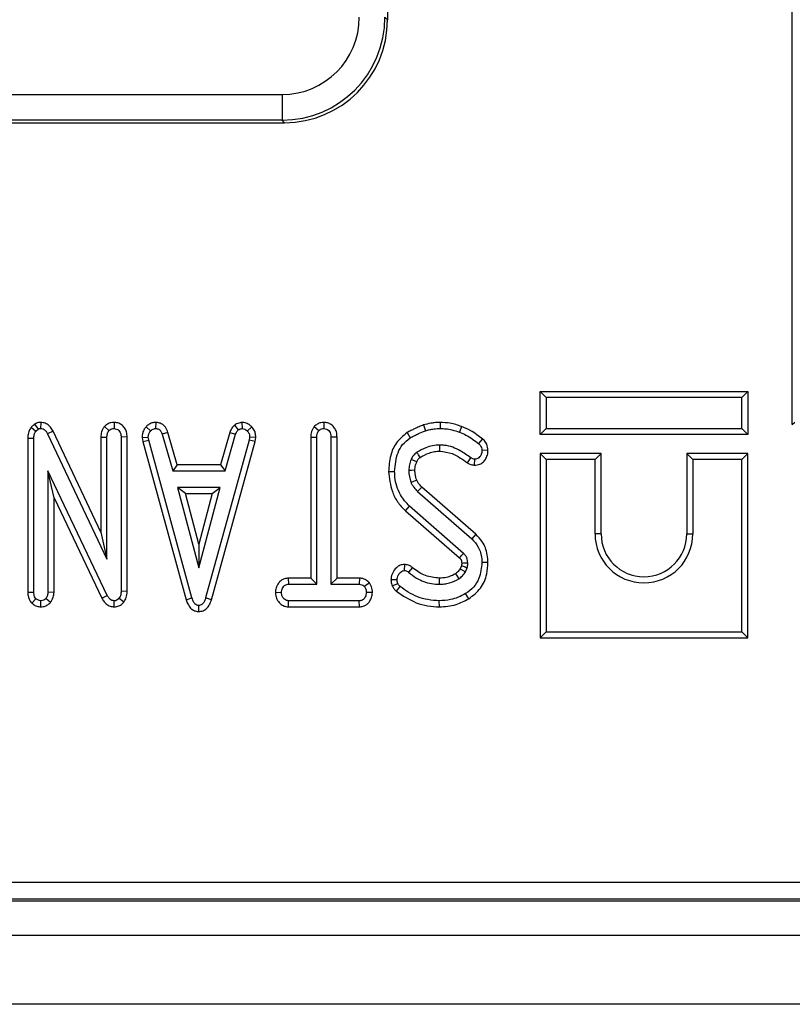
# Model space of a CAD drawing. Units: millimetres. Extents: x -6 to 592, y 1 to 415.
# Drawn here: x 125 to 134, y 115 to 127 of the extents above; entities that cross this region are included whole.
import ezdxf

# ---------------------------------------------------------------- set-up
doc = ezdxf.new("R2010")
doc.units = ezdxf.units.MM

msp = doc.modelspace()

# ---------------------------------------------------------------- linework, layer by layer
at = {"color": 7, "linetype": 'Continuous', "lineweight": 25}
for p, q in [((129.203993, 128.126797), (129.203993, 126.575488)), ((133.907317, 121.875488), (133.907317, 128.126797)), ((129.175459, 126.604022), (129.203993, 126.575488)), ((118.464618, 125.707447), (127.980025, 125.707447)), ((127.980025, 125.707447), (127.980025, 125.408589)), ((127.980025, 125.408589), (118.464618, 125.408589)), ((128.008559, 125.380055), (127.980025, 125.408589)), ((118.436084, 125.380055), (128.008559, 125.380055)), ((130.977032, 122.260238), (131.047563, 122.189707)), ((130.977032, 122.260238), (133.390093, 122.260238)), ((130.977032, 121.759177), (130.977032, 122.260238)), ((133.390093, 122.260238), (133.319563, 122.189707)), ((133.390093, 122.260238), (133.390093, 121.759177)), ((133.319563, 122.189707), (131.047563, 122.189707)), ((131.047563, 122.189707), (131.047563, 121.829707)), ((133.319563, 121.829707), (133.319563, 122.189707)), ((125.104104, 121.879324), (125.064849, 121.844648)), ((125.104104, 121.879324), (125.144779, 121.821146)), ((125.175635, 121.90043), (125.174745, 121.829707)), ((125.915034, 121.851355), (125.968837, 121.805307)), ((126.02737, 121.900399), (126.027485, 121.829707)), ((126.39964, 121.849207), (126.452142, 121.801882)), ((126.512622, 121.900479), (126.510789, 121.829707)), ((127.427037, 121.868717), (127.471406, 121.813012)), ((127.512191, 121.900577), (127.516783, 121.829707)), ((128.353782, 121.851737), (128.407194, 121.805307)), ((128.465726, 121.900399), (128.465841, 121.829707)), ((129.622433, 121.871076), (129.644779, 121.804023)), ((129.815006, 121.900261), (129.815156, 121.829707)), ((130.065865, 121.852388), (130.040755, 121.786471)), ((133.907317, 121.875488), (133.935851, 121.904022)), ((125.064849, 121.844648), (125.119094, 121.798457)), ((125.119094, 121.798457), (125.144779, 121.821146)), ((125.319185, 121.800081), (125.256509, 121.767636)), ((125.256509, 121.767636), (125.945293, 120.3113)), ((125.874762, 120.625392), (125.319185, 121.800081)), ((126.654338, 121.784579), (126.587416, 121.76207)), ((126.587416, 121.76207), (126.708992, 121.336557)), ((126.762193, 121.407088), (126.654338, 121.784579)), ((127.37298, 121.783689), (127.265379, 121.407088)), ((127.318581, 121.336557), (127.440156, 121.76207)), ((127.37298, 121.783689), (127.440156, 121.76207)), ((127.62751, 121.848162), (127.57543, 121.800598)), ((129.431851, 121.781597), (129.468837, 121.721403)), ((130.977032, 121.759177), (131.047563, 121.829707)), ((133.390093, 121.759177), (130.977032, 121.759177)), ((131.047563, 121.829707), (133.319563, 121.829707)), ((133.390093, 121.759177), (133.319563, 121.829707)), ((125.025447, 121.719334), (125.025447, 119.927802)), ((125.025447, 121.719334), (125.095978, 121.718406)), ((125.095978, 119.929451), (125.095978, 121.718406)), ((125.874762, 121.729261), (125.874762, 120.625392)), ((125.874762, 121.729261), (125.945293, 121.72868)), ((125.945293, 120.3113), (125.945293, 121.72868)), ((126.180207, 121.731143), (126.109676, 121.729536)), ((126.109676, 121.729536), (126.109676, 119.939725)), ((126.180207, 119.938058), (126.180207, 121.731143)), ((126.353507, 121.726744), (126.424317, 121.73082)), ((126.353507, 121.726744), (126.361317, 121.679325)), ((126.361317, 121.679325), (126.43031, 121.694433)), ((126.361317, 121.679325), (126.865796, 119.841735)), ((126.43031, 121.694433), (126.424317, 121.73082)), ((126.933307, 119.862242), (126.43031, 121.694433)), ((127.597262, 121.694433), (127.091697, 119.862242)), ((127.159193, 119.841691), (127.666247, 121.679279)), ((127.603255, 121.73082), (127.597262, 121.694433)), ((127.666247, 121.679279), (127.597262, 121.694433)), ((127.674057, 121.726698), (127.603255, 121.73082)), ((127.666247, 121.679279), (127.674057, 121.726698)), ((128.313118, 121.729681), (128.313118, 120.092019)), ((128.313118, 121.729681), (128.383649, 121.729108)), ((128.383649, 120.021488), (128.383649, 121.729108)), ((128.618563, 121.73078), (128.548033, 121.729108)), ((128.548033, 121.729108), (128.548033, 120.021488)), ((128.618563, 120.092019), (128.618563, 121.73078)), ((130.30699, 121.709325), (130.26293, 121.654194)), ((130.372035, 121.576481), (130.301457, 121.574999)), ((130.977032, 121.540238), (130.977032, 119.399177)), ((130.977032, 121.540238), (131.047563, 121.469707)), ((131.686093, 121.540238), (130.977032, 121.540238)), ((131.686093, 121.540238), (131.615563, 121.469707)), ((131.686093, 120.605707), (131.686093, 121.540238)), ((132.681032, 121.540238), (132.681032, 120.605707)), ((132.681032, 121.540238), (132.751563, 121.469707)), ((133.390093, 121.540238), (132.681032, 121.540238)), ((133.390093, 121.540238), (133.319563, 121.469707)), ((133.390093, 119.399177), (133.390093, 121.540238)), ((126.762193, 121.407088), (126.708992, 121.336557)), ((127.265379, 121.407088), (126.762193, 121.407088)), ((127.265379, 121.407088), (127.318581, 121.336557)), ((129.543713, 121.441735), (129.478683, 121.469262)), ((130.132248, 121.432464), (130.172176, 121.490666)), ((130.216776, 121.4028), (130.219266, 121.473543)), ((131.047563, 121.469707), (131.047563, 119.469707)), ((131.615563, 121.469707), (131.047563, 121.469707)), ((131.615563, 120.605707), (131.615563, 121.469707)), ((132.751563, 121.469707), (132.751563, 120.605707)), ((133.319563, 121.469707), (132.751563, 121.469707)), ((133.319563, 119.469707), (133.319563, 121.469707)), ((125.260361, 121.336557), (125.260361, 119.929879)), ((125.330892, 121.024884), (125.260361, 121.336557)), ((125.949146, 119.892636), (125.260361, 121.336557)), ((126.708992, 121.336557), (127.318581, 121.336557)), ((129.217208, 121.331009), (129.287759, 121.33142)), ((126.76507, 121.144776), (127.012502, 120.213269)), ((127.261218, 121.144776), (126.76507, 121.144776)), ((126.856782, 121.074245), (126.76507, 121.144776)), ((126.856782, 121.074245), (127.169384, 121.074245)), ((127.012678, 120.48734), (126.856782, 121.074245)), ((127.012502, 120.213269), (127.261218, 121.144776)), ((127.169384, 121.074245), (127.012678, 120.48734)), ((127.169384, 121.074245), (127.261218, 121.144776)), ((129.554026, 121.098115), (130.185019, 120.549742)), ((130.231647, 120.602663), (129.602655, 121.149297)), ((125.330892, 119.926645), (125.330892, 121.024884)), ((125.330892, 121.024884), (125.886291, 119.860582)), ((129.412846, 120.873914), (129.45942, 120.926882)), ((129.412846, 120.873914), (130.040399, 120.327639)), ((130.087416, 120.380221), (129.45942, 120.926882)), ((125.874762, 120.625392), (125.945293, 120.3113)), ((130.231647, 120.602663), (130.185019, 120.549742)), ((131.686093, 120.605707), (131.615563, 120.605707)), ((132.681032, 120.605707), (132.751563, 120.605707)), ((127.012678, 120.48734), (127.012502, 120.213269)), ((129.401517, 120.251556), (129.399916, 120.180735)), ((130.372018, 120.27256), (130.301457, 120.272344)), ((129.493984, 120.21568), (129.45043, 120.160187)), ((130.062917, 120.236651), (130.046858, 120.198846)), ((130.109248, 120.165324), (130.129796, 120.213697)), ((128.052459, 120.092019), (128.054882, 120.021488)), ((128.313118, 120.092019), (128.052459, 120.092019)), ((128.054882, 120.021488), (128.383649, 120.021488)), ((128.313118, 120.092019), (128.383649, 120.021488)), ((128.618563, 120.092019), (128.548033, 120.021488)), ((128.548033, 120.021488), (128.8768, 120.021488)), ((128.87883, 120.092019), (128.618563, 120.092019)), ((128.87883, 120.092019), (128.8768, 120.021488)), ((128.994326, 120.038927), (128.938016, 119.995375)), ((129.244847, 120.077327), (129.315584, 120.074999)), ((129.260543, 120.004118), (129.32543, 120.031762)), ((125.025447, 119.927802), (125.095978, 119.929451)), ((125.330892, 119.926645), (125.260361, 119.929879)), ((126.180207, 119.938058), (126.109676, 119.939725)), ((127.902064, 119.9281), (127.97269, 119.925598)), ((129.029738, 119.924406), (128.958992, 119.925598)), ((129.307336, 119.940296), (129.351971, 119.994947)), ((130.148574, 119.852485), (130.111817, 119.912755)), ((125.070931, 119.803741), (125.120807, 119.854108)), ((125.17658, 119.758905), (125.17817, 119.829707)), ((125.290658, 119.81035), (125.235533, 119.855392)), ((125.886291, 119.860582), (125.949146, 119.892636)), ((126.028313, 119.759037), (126.029625, 119.829707)), ((126.140703, 119.81471), (126.085276, 119.858389)), ((126.865796, 119.841735), (126.933307, 119.862242)), ((127.159193, 119.841691), (127.091697, 119.862242)), ((128.053243, 119.759177), (128.054882, 119.829707)), ((128.8768, 119.829707), (128.054882, 119.829707)), ((128.879276, 119.759177), (128.8768, 119.829707)), ((129.806892, 119.759146), (129.806594, 119.829707)), ((127.012502, 119.703832), (127.012502, 119.774913)), ((128.053243, 119.759177), (128.879276, 119.759177)), ((130.977032, 119.399177), (131.047563, 119.469707)), ((131.047563, 119.469707), (133.319563, 119.469707)), ((133.390093, 119.399177), (133.319563, 119.469707)), ((130.977032, 119.399177), (133.390093, 119.399177)), ((85.345128, 116.563321), (144.432848, 116.563321)), ((144.432848, 116.364082), (85.345128, 116.364082)), ((85.335926, 116.345059), (144.44205, 116.345059)), ((264.788988, 115.945059), (64.988988, 115.945059)), ((264.788988, 115.145059), (64.988988, 115.145059))]:
    msp.add_line(p, q, dxfattribs=at)
at = {"color": 7, "linetype": 'Continuous', "lineweight": 25, "flags": 128}
for points in [[(129.812114, 121.567339), (129.811943, 121.599104), (129.811731, 121.637927)], [(129.522706, 121.344022), (129.484806, 121.343925), (129.452142, 121.343834)], [(129.543499, 121.229962), (129.507188, 121.215521), (129.477827, 121.203851)], [(129.602655, 121.149297), (129.575761, 121.121), (129.554026, 121.098115)], [(130.066529, 120.268111), (130.071887, 120.268205), (130.088438, 120.268495), (130.112756, 120.268922), (130.137074, 120.269348)], [(129.995089, 120.143849), (130.012151, 120.116655), (130.032622, 120.083988)], [(130.046858, 120.198846), (130.075197, 120.183602), (130.109248, 120.165324)], [(129.805815, 120.092052), (129.805974, 120.060298), (129.806166, 120.021488)]]:
    msp.add_lwpolyline(points, dxfattribs=at)
at = {"color": 7, "linetype": 'Continuous', "lineweight": 25}
for centre, radius, start, end in [((132.183563, 120.605707), 0.568, 180, 0), ((132.183563, 120.605707), 0.497469, 180, 0), ((85.336138, 160.3481), 60.000902, 318.16423686, 318.23159377)]:
    msp.add_arc(centre, radius, start, end, dxfattribs=at)
for centre, major_axis, ratio in [((127.973162, 126.610885), (0.641249, -0.641249), 0.992432509), ((127.973162, 126.610885), (0.851775, -0.851775), 0.996187567), ((127.999409, 126.584638), (0.854998, -0.854998), 0.992432509)]:
    msp.add_ellipse(centre, major_axis=major_axis, ratio=ratio, start_param=5.501585242, end_param=7.064785372, dxfattribs=at)
for points, knots in [([(125.175635, 121.90043), (125.166651, 121.899943), (125.141387, 121.898572), (125.118714, 121.886867), (125.104104, 121.879324)], [0, 0, 0, 0, 0.355602768, 1, 1, 1, 1]), ([(125.319185, 121.800081), (125.310619, 121.814955), (125.293317, 121.844997), (125.25421, 121.881119), (125.211724, 121.897489), (125.184922, 121.899673), (125.175635, 121.90043)], [0, 0, 0, 0, 0.278570687, 0.562643456, 0.848447248, 1, 1, 1, 1]), ([(125.915034, 121.851355), (125.908858, 121.842658), (125.889197, 121.814968), (125.875929, 121.771778), (125.875026, 121.738895), (125.874762, 121.729261)], [0, 0, 0, 0, 0.24460434, 0.778685605, 1, 1, 1, 1]), ([(126.02737, 121.900399), (126.01566, 121.899545), (125.988796, 121.897584), (125.948231, 121.882665), (125.926067, 121.861761), (125.915034, 121.851355)], [0, 0, 0, 0, 0.279592801, 0.641410127, 1, 1, 1, 1]), ([(126.180207, 121.731143), (126.178895, 121.750716), (126.176435, 121.787392), (126.153519, 121.837354), (126.117134, 121.873598), (126.073206, 121.89616), (126.042042, 121.899042), (126.02737, 121.900399)], [0, 0, 0, 0, 0.230170966, 0.431304686, 0.632968073, 0.827194715, 1, 1, 1, 1]), ([(126.39964, 121.849207), (126.392678, 121.840318), (126.375985, 121.819005), (126.356912, 121.777676), (126.354679, 121.744282), (126.353507, 121.726744)], [0, 0, 0, 0, 0.253554281, 0.607968189, 1, 1, 1, 1]), ([(126.512622, 121.900479), (126.504344, 121.900029), (126.482026, 121.898815), (126.445621, 121.887165), (126.417506, 121.866861), (126.403177, 121.852703), (126.39964, 121.849207)], [0, 0, 0, 0, 0.194960725, 0.525564741, 0.882851887, 1, 1, 1, 1]), ([(126.654338, 121.784579), (126.645882, 121.805091), (126.631858, 121.839109), (126.595706, 121.876626), (126.555566, 121.895285), (126.526878, 121.898755), (126.512622, 121.900479)], [0, 0, 0, 0, 0.337015251, 0.558887423, 0.780808073, 1, 1, 1, 1]), ([(127.427037, 121.868717), (127.422841, 121.864392), (127.40484, 121.845837), (127.384896, 121.81751), (127.375636, 121.79123), (127.37298, 121.783689)], [0, 0, 0, 0, 0.178140653, 0.764185214, 1, 1, 1, 1]), ([(127.512191, 121.900577), (127.505135, 121.899379), (127.479925, 121.895099), (127.451198, 121.88335), (127.43125, 121.871269), (127.427037, 121.868717)], [0, 0, 0, 0, 0.234646623, 0.838367094, 1, 1, 1, 1]), ([(127.62751, 121.848162), (127.614794, 121.860479), (127.589213, 121.885258), (127.546226, 121.899159), (127.520353, 121.900237), (127.512191, 121.900577)], [0, 0, 0, 0, 0.403524409, 0.811827977, 1, 1, 1, 1]), ([(128.353782, 121.851737), (128.347301, 121.842829), (128.32757, 121.815708), (128.314393, 121.772434), (128.313421, 121.739827), (128.313118, 121.729681)], [0, 0, 0, 0, 0.2520372379, 0.7672758833, 1, 1, 1, 1]), ([(128.465726, 121.900399), (128.454033, 121.899546), (128.427189, 121.897587), (128.386789, 121.882758), (128.364712, 121.86201), (128.353782, 121.851737)], [0, 0, 0, 0, 0.280418173, 0.643752498, 1, 1, 1, 1]), ([(128.618563, 121.73078), (128.617258, 121.75052), (128.614825, 121.787299), (128.591901, 121.837271), (128.555675, 121.87345), (128.511768, 121.896115), (128.480503, 121.899024), (128.465726, 121.900399)], [0, 0, 0, 0, 0.231775219, 0.431810459, 0.632318086, 0.826216048, 1, 1, 1, 1]), ([(129.622433, 121.871076), (129.605452, 121.864182), (129.570969, 121.850182), (129.521536, 121.828417), (129.47523, 121.804931), (129.446155, 121.789291), (129.431851, 121.781597)], [0, 0, 0, 0, 0.260942953, 0.529923066, 0.768734687, 1, 1, 1, 1]), ([(129.815006, 121.900261), (129.797331, 121.899722), (129.761548, 121.89863), (129.69685, 121.890139), (129.650862, 121.878358), (129.622433, 121.871076)], [0, 0, 0, 0, 0.271498151, 0.549651096, 1, 1, 1, 1]), ([(130.065865, 121.852388), (130.044031, 121.860259), (129.999862, 121.876183), (129.916158, 121.895629), (129.8537, 121.898489), (129.815006, 121.900261)], [0, 0, 0, 0, 0.271124028, 0.548453843, 1, 1, 1, 1]), ([(130.30699, 121.709325), (130.285208, 121.725588), (130.24114, 121.758489), (130.163896, 121.812445), (130.101944, 121.837688), (130.065865, 121.852388)], [0, 0, 0, 0, 0.289870981, 0.586450504, 1, 1, 1, 1]), ([(125.064849, 121.844648), (125.061751, 121.839854), (125.044938, 121.813834), (125.027464, 121.771431), (125.025965, 121.732705), (125.025447, 121.719334)], [0, 0, 0, 0, 0.1288310405, 0.6991975193, 1, 1, 1, 1]), ([(125.095978, 121.718406), (125.096668, 121.731965), (125.097728, 121.752794), (125.107315, 121.779629), (125.115126, 121.792115), (125.119094, 121.798457)], [0, 0, 0, 0, 0.4785133469, 0.7351050092, 1, 1, 1, 1]), ([(125.144779, 121.821146), (125.14761, 121.822713), (125.154607, 121.826587), (125.164975, 121.829161), (125.172232, 121.829567), (125.174745, 121.829707)], [0, 0, 0, 0, 0.307608275, 0.760211931, 1, 1, 1, 1]), ([(125.174745, 121.829707), (125.184733, 121.828697), (125.203288, 121.82682), (125.229435, 121.809401), (125.245064, 121.787976), (125.253744, 121.772548), (125.256509, 121.767636)], [0, 0, 0, 0, 0.27410004, 0.50921812, 0.843711682, 1, 1, 1, 1]), ([(125.945293, 121.72868), (125.946074, 121.741628), (125.947279, 121.761602), (125.956518, 121.787533), (125.964679, 121.799307), (125.968837, 121.805307)], [0, 0, 0, 0, 0.474736497, 0.73236117, 1, 1, 1, 1]), ([(125.968837, 121.805307), (125.975366, 121.811358), (125.988512, 121.823543), (126.010498, 121.828556), (126.023409, 121.829431), (126.027485, 121.829707)], [0, 0, 0, 0, 0.403008303, 0.811578133, 1, 1, 1, 1]), ([(126.027485, 121.829707), (126.037674, 121.828465), (126.05813, 121.82597), (126.083856, 121.808858), (126.102021, 121.783396), (126.108502, 121.75557), (126.109337, 121.737052), (126.109676, 121.729536)], [0, 0, 0, 0, 0.209951513, 0.421489405, 0.616275814, 0.844252019, 1, 1, 1, 1]), ([(126.424317, 121.73082), (126.425447, 121.743096), (126.427715, 121.76773), (126.442683, 121.789918), (126.451201, 121.800692), (126.452142, 121.801882)], [0, 0, 0, 0, 0.469105802, 0.941348094, 1, 1, 1, 1]), ([(126.452142, 121.801882), (126.458051, 121.807487), (126.469934, 121.818759), (126.490759, 121.828356), (126.504889, 121.829309), (126.510789, 121.829707)], [0, 0, 0, 0, 0.365467287, 0.73500643, 1, 1, 1, 1]), ([(126.510789, 121.829707), (126.523649, 121.827995), (126.542623, 121.825468), (126.566391, 121.806975), (126.578127, 121.785481), (126.584735, 121.768828), (126.587416, 121.76207)], [0, 0, 0, 0, 0.3455841524, 0.5099131819, 0.80113701, 1, 1, 1, 1]), ([(127.440156, 121.76207), (127.443451, 121.77135), (127.44848, 121.785509), (127.460663, 121.801726), (127.467805, 121.809229), (127.471406, 121.813012)], [0, 0, 0, 0, 0.485268652, 0.740453344, 1, 1, 1, 1]), ([(127.471406, 121.813012), (127.478296, 121.817063), (127.488767, 121.82322), (127.504533, 121.827449), (127.512687, 121.828952), (127.516783, 121.829707)], [0, 0, 0, 0, 0.489099212, 0.743339144, 1, 1, 1, 1]), ([(127.516783, 121.829707), (127.527037, 121.828504), (127.547623, 121.826087), (127.565833, 121.811243), (127.574046, 121.802133), (127.57543, 121.800598)], [0, 0, 0, 0, 0.452098524, 0.907650008, 1, 1, 1, 1]), ([(127.57543, 121.800598), (127.583243, 121.791453), (127.598967, 121.77305), (127.60254, 121.746531), (127.603169, 121.732719), (127.603255, 121.73082)], [0, 0, 0, 0, 0.460001727, 0.9257843609, 1, 1, 1, 1]), ([(127.674057, 121.726698), (127.673733, 121.735157), (127.672819, 121.759002), (127.663509, 121.800718), (127.643019, 121.831329), (127.629103, 121.846432), (127.62751, 121.848162)], [0, 0, 0, 0, 0.190639011, 0.537368902, 0.947013117, 1, 1, 1, 1]), ([(128.383649, 121.729108), (128.384439, 121.741972), (128.385657, 121.761822), (128.394666, 121.787727), (128.40296, 121.799366), (128.407194, 121.805307)], [0, 0, 0, 0, 0.474119372, 0.731579963, 1, 1, 1, 1]), ([(128.407194, 121.805307), (128.413757, 121.811385), (128.426974, 121.823624), (128.448981, 121.828565), (128.46185, 121.829437), (128.465841, 121.829707)], [0, 0, 0, 0, 0.40494302, 0.815462464, 1, 1, 1, 1]), ([(128.465841, 121.829707), (128.476031, 121.828465), (128.49649, 121.82597), (128.522206, 121.808854), (128.540322, 121.783517), (128.546798, 121.755557), (128.547669, 121.736901), (128.548033, 121.729108)], [0, 0, 0, 0, 0.2093574774, 0.4202969167, 0.6144846976, 0.838973088, 1, 1, 1, 1]), ([(129.431851, 121.781597), (129.386577, 121.744918), (129.299072, 121.674026), (129.230586, 121.508374), (129.221879, 121.392939), (129.217208, 121.331009)], [0, 0, 0, 0, 0.331958425, 0.6415980003, 1, 1, 1, 1]), ([(129.468837, 121.721403), (129.484506, 121.729829), (129.515845, 121.746683), (129.574052, 121.775323), (129.617663, 121.793019), (129.644779, 121.804023)], [0, 0, 0, 0, 0.274385221, 0.548832857, 1, 1, 1, 1]), ([(129.644779, 121.804023), (129.661403, 121.808354), (129.694664, 121.81702), (129.751492, 121.827179), (129.791924, 121.828785), (129.815156, 121.829707)], [0, 0, 0, 0, 0.2982812852, 0.5967884944, 1, 1, 1, 1]), ([(129.815156, 121.829707), (129.838284, 121.829025), (129.884574, 121.82766), (129.960779, 121.814372), (130.011714, 121.796603), (130.040755, 121.786471)], [0, 0, 0, 0, 0.300306773, 0.601056316, 1, 1, 1, 1]), ([(130.040755, 121.786471), (130.066038, 121.776503), (130.11891, 121.755659), (130.191496, 121.707693), (130.239043, 121.672084), (130.26293, 121.654194)], [0, 0, 0, 0, 0.313195116, 0.654958708, 1, 1, 1, 1]), ([(129.287759, 121.33142), (129.294473, 121.405286), (129.304472, 121.515284), (129.376537, 121.650329), (129.437059, 121.696933), (129.468837, 121.721403)], [0, 0, 0, 0, 0.492621557, 0.733589687, 1, 1, 1, 1]), ([(129.811731, 121.637927), (129.783995, 121.636281), (129.728833, 121.633007), (129.63794, 121.604596), (129.579464, 121.572495), (129.545036, 121.553594)], [0, 0, 0, 0, 0.2937345379, 0.5841725092, 1, 1, 1, 1]), ([(130.172176, 121.490666), (130.132469, 121.518572), (130.040243, 121.583387), (129.913708, 121.633771), (129.830544, 121.63716), (129.811731, 121.637927)], [0, 0, 0, 0, 0.369100059, 0.857281053, 1, 1, 1, 1]), ([(130.26293, 121.654194), (130.270034, 121.647939), (130.28432, 121.635362), (130.298697, 121.607539), (130.300482, 121.586493), (130.301457, 121.574999)], [0, 0, 0, 0, 0.309847256, 0.623053601, 1, 1, 1, 1]), ([(130.372035, 121.576481), (130.369132, 121.600728), (130.364014, 121.643482), (130.33364, 121.686455), (130.313356, 121.703862), (130.30699, 121.709325)], [0, 0, 0, 0, 0.4733885342, 0.8347148455, 1, 1, 1, 1]), ([(129.545036, 121.553594), (129.537242, 121.547862), (129.521631, 121.536379), (129.49851, 121.508044), (129.486391, 121.484338), (129.478683, 121.469262)], [0, 0, 0, 0, 0.266303256, 0.533393152, 1, 1, 1, 1]), ([(129.583247, 121.494192), (129.581995, 121.496135), (129.575687, 121.505919), (129.562945, 121.525717), (129.551469, 121.543581), (129.545036, 121.553594)], [0, 0, 0, 0, 0.098146778, 0.49444086, 1, 1, 1, 1]), ([(129.583247, 121.494192), (129.617682, 121.512864), (129.670741, 121.541635), (129.749296, 121.564126), (129.791283, 121.566273), (129.812114, 121.567339)], [0, 0, 0, 0, 0.482285457, 0.743139197, 1, 1, 1, 1]), ([(129.812114, 121.567339), (129.86046, 121.561042), (129.943612, 121.550211), (130.047832, 121.492623), (130.104161, 121.45248), (130.132248, 121.432464)], [0, 0, 0, 0, 0.410519157, 0.706074888, 1, 1, 1, 1]), ([(130.216776, 121.4028), (130.237836, 121.405047), (130.275258, 121.409041), (130.319813, 121.44104), (130.351148, 121.482426), (130.369928, 121.529319), (130.371415, 121.562609), (130.372035, 121.576481)], [0, 0, 0, 0, 0.241240918, 0.42865881, 0.615243713, 0.839672926, 1, 1, 1, 1]), ([(130.301457, 121.574999), (130.299861, 121.559357), (130.297064, 121.531945), (130.277763, 121.500891), (130.256256, 121.481631), (130.235909, 121.474281), (130.223364, 121.473725), (130.219266, 121.473543)], [0, 0, 0, 0, 0.322330368, 0.564914428, 0.73936928, 0.914844138, 1, 1, 1, 1]), ([(129.478683, 121.469262), (129.474993, 121.459134), (129.467609, 121.43887), (129.455545, 121.397495), (129.453501, 121.365256), (129.452142, 121.343834)], [0, 0, 0, 0, 0.251087788, 0.502372198, 1, 1, 1, 1]), ([(129.522706, 121.344022), (129.523047, 121.354113), (129.523755, 121.375033), (129.531571, 121.407809), (129.539463, 121.429861), (129.543713, 121.441735)], [0, 0, 0, 0, 0.300747669, 0.623475859, 1, 1, 1, 1]), ([(129.543713, 121.441735), (129.5462, 121.446896), (129.551676, 121.458256), (129.563284, 121.476527), (129.575076, 121.488296), (129.582796, 121.493867), (129.583247, 121.494192)], [0, 0, 0, 0, 0.258813936, 0.56970212, 0.974859937, 1, 1, 1, 1]), ([(130.132248, 121.432464), (130.141595, 121.426571), (130.164163, 121.412344), (130.194179, 121.405374), (130.2132, 121.403207), (130.216776, 121.4028)], [0, 0, 0, 0, 0.364715588, 0.8805587761, 1, 1, 1, 1]), ([(130.219266, 121.473543), (130.211088, 121.474547), (130.198562, 121.476084), (130.183286, 121.483651), (130.175899, 121.488315), (130.172176, 121.490666)], [0, 0, 0, 0, 0.48262045, 0.739261349, 1, 1, 1, 1]), ([(129.217208, 121.331009), (129.226453, 121.252442), (129.240958, 121.129179), (129.315709, 120.972975), (129.380015, 120.907395), (129.412846, 120.873914)], [0, 0, 0, 0, 0.462473565, 0.725568195, 1, 1, 1, 1]), ([(129.45942, 120.926882), (129.421644, 120.969141), (129.335589, 121.065408), (129.292077, 121.216), (129.288575, 121.309588), (129.287759, 121.33142)], [0, 0, 0, 0, 0.37497199, 0.854197896, 1, 1, 1, 1]), ([(129.452142, 121.343834), (129.452566, 121.331762), (129.453414, 121.307603), (129.460223, 121.260316), (129.470828, 121.226302), (129.477827, 121.203851)], [0, 0, 0, 0, 0.253502694, 0.50728101, 1, 1, 1, 1]), ([(129.543499, 121.229962), (129.540253, 121.240046), (129.533301, 121.261639), (129.524863, 121.299662), (129.52349, 121.327891), (129.522706, 121.344022)], [0, 0, 0, 0, 0.273022984, 0.58459953, 1, 1, 1, 1]), ([(129.477827, 121.203851), (129.482581, 121.193857), (129.492096, 121.173853), (129.516707, 121.137537), (129.539179, 121.113798), (129.554026, 121.098115)], [0, 0, 0, 0, 0.253049904, 0.506519616, 1, 1, 1, 1]), ([(129.602655, 121.149297), (129.595749, 121.156553), (129.581216, 121.171821), (129.559788, 121.197828), (129.549134, 121.218846), (129.543499, 121.229962)], [0, 0, 0, 0, 0.29909328, 0.629318428, 1, 1, 1, 1]), ([(130.372018, 120.27256), (130.370032, 120.30318), (130.364582, 120.387187), (130.321825, 120.507345), (130.258231, 120.574564), (130.231647, 120.602663)], [0, 0, 0, 0, 0.250259006, 0.686592357, 1, 1, 1, 1]), ([(130.185019, 120.549742), (130.212289, 120.519017), (130.270533, 120.453394), (130.298199, 120.350108), (130.300794, 120.288178), (130.301457, 120.272344)], [0, 0, 0, 0, 0.39587579, 0.845544268, 1, 1, 1, 1]), ([(130.137074, 120.269348), (130.135525, 120.288694), (130.133677, 120.311776), (130.121631, 120.338772), (130.110524, 120.358736), (130.0965, 120.371776), (130.087416, 120.380221)], [0, 0, 0, 0, 0.457398869, 0.5457149982, 0.7057630581, 1, 1, 1, 1]), ([(129.401517, 120.251556), (129.384472, 120.249724), (129.349629, 120.245979), (129.300659, 120.210656), (129.260622, 120.157769), (129.248171, 120.107297), (129.245216, 120.080648), (129.244847, 120.077327)], [0, 0, 0, 0, 0.197873454, 0.404483077, 0.685428993, 0.960795697, 1, 1, 1, 1]), ([(129.493984, 120.21568), (129.485208, 120.222214), (129.464765, 120.237435), (129.432171, 120.248266), (129.409641, 120.250684), (129.401517, 120.251556)], [0, 0, 0, 0, 0.324771501, 0.756524272, 1, 1, 1, 1]), ([(130.040399, 120.327639), (130.043212, 120.325003), (130.047539, 120.320949), (130.053104, 120.315461), (130.056479, 120.310707), (130.059949, 120.304109), (130.062791, 120.297202), (130.065278, 120.28798), (130.06598, 120.278782), (130.066356, 120.271477), (130.066529, 120.268111)], [0, 0, 0, 0, 0.17094943, 0.262984207, 0.345674143, 0.428087198, 0.593107719, 0.675511325, 0.850475716, 1, 1, 1, 1]), ([(130.066529, 120.268111), (130.066496, 120.26353), (130.066446, 120.256354), (130.065378, 120.245781), (130.063809, 120.239961), (130.062917, 120.236651)], [0, 0, 0, 0, 0.432208333, 0.677096721, 1, 1, 1, 1]), ([(130.301457, 120.272344), (130.295289, 120.210082), (130.285167, 120.107902), (130.209386, 119.983063), (130.144413, 119.936244), (130.111817, 119.912755)], [0, 0, 0, 0, 0.437339577, 0.717723554, 1, 1, 1, 1]), ([(130.129796, 120.213697), (130.131872, 120.221415), (130.135349, 120.234344), (130.136951, 120.253119), (130.137033, 120.263924), (130.137074, 120.269348)], [0, 0, 0, 0, 0.424558321, 0.711187884, 1, 1, 1, 1]), ([(130.148574, 119.852485), (130.198388, 119.89062), (130.296014, 119.965359), (130.361982, 120.125203), (130.369016, 120.228484), (130.372018, 120.27256)], [0, 0, 0, 0, 0.3739233001, 0.7328210858, 1, 1, 1, 1]), ([(129.315584, 120.074999), (129.318627, 120.092505), (129.324397, 120.125695), (129.350717, 120.158727), (129.376349, 120.178038), (129.392119, 120.179843), (129.399916, 120.180735)], [0, 0, 0, 0, 0.358769202, 0.680190796, 0.841870347, 1, 1, 1, 1]), ([(129.399916, 120.180735), (129.406968, 120.179986), (129.421177, 120.178478), (129.437909, 120.169721), (129.447007, 120.162793), (129.45043, 120.160187)], [0, 0, 0, 0, 0.380662822, 0.76703569, 1, 1, 1, 1]), ([(129.45043, 120.160187), (129.480554, 120.136818), (129.558874, 120.076061), (129.683906, 120.027729), (129.775523, 120.023052), (129.806166, 120.021488)], [0, 0, 0, 0, 0.2937806961, 0.7637943395, 1, 1, 1, 1]), ([(129.805815, 120.092052), (129.750757, 120.097859), (129.642214, 120.109308), (129.544392, 120.174364), (129.498685, 120.211827), (129.493984, 120.21568)], [0, 0, 0, 0, 0.48012194, 0.946531009, 1, 1, 1, 1]), ([(129.995089, 120.143849), (129.978783, 120.135025), (129.94574, 120.117144), (129.882257, 120.096493), (129.834504, 120.093718), (129.805815, 120.092052)], [0, 0, 0, 0, 0.280009862, 0.567451409, 1, 1, 1, 1]), ([(130.046858, 120.198846), (130.042822, 120.192816), (130.034077, 120.179748), (130.017581, 120.160236), (130.002899, 120.149539), (129.995089, 120.143849)], [0, 0, 0, 0, 0.2862051585, 0.6202829899, 1, 1, 1, 1]), ([(130.032622, 120.083988), (130.04027, 120.089436), (130.055583, 120.100342), (130.08301, 120.126246), (130.098761, 120.149704), (130.109248, 120.165324)], [0, 0, 0, 0, 0.250078919, 0.500683511, 1, 1, 1, 1]), ([(130.062917, 120.236651), (130.069223, 120.234497), (130.083529, 120.22961), (130.10582, 120.221953), (130.121804, 120.216449), (130.129796, 120.213697)], [0, 0, 0, 0, 0.28270245, 0.641351221, 1, 1, 1, 1]), ([(128.052459, 120.092019), (128.037291, 120.090614), (128.007409, 120.087847), (127.966645, 120.067135), (127.932085, 120.030434), (127.907911, 119.982592), (127.903886, 119.945083), (127.902064, 119.9281)], [0, 0, 0, 0, 0.18454042, 0.363548741, 0.542367871, 0.792798783, 1, 1, 1, 1]), ([(127.97269, 119.925598), (127.97518, 119.94313), (127.978934, 119.969562), (127.997561, 119.997798), (128.014891, 120.013166), (128.034746, 120.020108), (128.048304, 120.021037), (128.054882, 120.021488)], [0, 0, 0, 0, 0.372152081, 0.561050126, 0.709995688, 0.859313933, 1, 1, 1, 1]), ([(128.8768, 120.021488), (128.887419, 120.020682), (128.906837, 120.019206), (128.926743, 120.006551), (128.935463, 119.997905), (128.938016, 119.995375)], [0, 0, 0, 0, 0.460496302, 0.842104823, 1, 1, 1, 1]), ([(128.994326, 120.038927), (128.99205, 120.041187), (128.97725, 120.05588), (128.94655, 120.080807), (128.906198, 120.090508), (128.883635, 120.091754), (128.87883, 120.092019)], [0, 0, 0, 0, 0.073808124, 0.479908696, 0.889241112, 1, 1, 1, 1]), ([(129.029738, 119.924406), (129.029125, 119.936151), (129.027312, 119.97091), (129.011707, 120.009366), (128.9972, 120.034039), (128.994326, 120.038927)], [0, 0, 0, 0, 0.290379378, 0.859424834, 1, 1, 1, 1]), ([(129.244847, 120.077327), (129.245166, 120.069479), (129.245831, 120.053058), (129.250596, 120.028187), (129.25721, 120.012181), (129.260543, 120.004118)], [0, 0, 0, 0, 0.3123664427, 0.6535747795, 1, 1, 1, 1]), ([(129.32543, 120.031762), (129.322557, 120.038507), (129.318193, 120.048754), (129.316155, 120.063587), (129.315775, 120.071182), (129.315584, 120.074999)], [0, 0, 0, 0, 0.4891816457, 0.7432580128, 1, 1, 1, 1]), ([(129.351971, 119.994947), (129.346335, 119.999832), (129.337697, 120.007318), (129.330088, 120.020776), (129.326992, 120.028078), (129.32543, 120.031762)], [0, 0, 0, 0, 0.481879684, 0.738596591, 1, 1, 1, 1]), ([(129.806166, 120.021488), (129.826066, 120.022235), (129.865919, 120.02373), (129.944157, 120.039212), (129.997346, 120.066134), (130.032622, 120.083988)], [0, 0, 0, 0, 0.25143486, 0.503554805, 1, 1, 1, 1]), ([(125.025447, 119.927802), (125.026593, 119.909019), (125.028837, 119.872235), (125.048582, 119.830295), (125.065527, 119.810162), (125.070931, 119.803741)], [0, 0, 0, 0, 0.415435017, 0.813582906, 1, 1, 1, 1]), ([(125.120807, 119.854108), (125.11517, 119.86127), (125.103851, 119.875653), (125.097263, 119.90256), (125.096404, 119.920539), (125.095978, 119.929451)], [0, 0, 0, 0, 0.333460227, 0.669601399, 1, 1, 1, 1]), ([(125.260361, 119.929879), (125.259213, 119.917029), (125.257453, 119.897338), (125.246335, 119.873003), (125.239157, 119.861301), (125.235533, 119.855392)], [0, 0, 0, 0, 0.481821844, 0.73837014, 1, 1, 1, 1]), ([(125.290658, 119.81035), (125.293179, 119.814415), (125.307972, 119.838268), (125.326535, 119.876583), (125.329729, 119.91328), (125.330892, 119.926645)], [0, 0, 0, 0, 0.115512547, 0.677853599, 1, 1, 1, 1]), ([(126.109676, 119.939725), (126.109027, 119.925923), (126.108032, 119.904758), (126.098762, 119.876989), (126.089854, 119.864703), (126.085276, 119.858389)], [0, 0, 0, 0, 0.4767329125, 0.7311169224, 1, 1, 1, 1]), ([(126.140703, 119.81471), (126.151742, 119.831457), (126.176289, 119.8687), (126.178816, 119.913437), (126.180207, 119.938058)], [0, 0, 0, 0, 0.449662692, 1, 1, 1, 1]), ([(127.902064, 119.9281), (127.903343, 119.91028), (127.906092, 119.87196), (127.934553, 119.818896), (127.975433, 119.779578), (128.018282, 119.76141), (128.043256, 119.759815), (128.053243, 119.759177)], [0, 0, 0, 0, 0.212312707, 0.456561484, 0.701134637, 0.880490592, 1, 1, 1, 1]), ([(128.054882, 119.829707), (128.046263, 119.830462), (128.028953, 119.831978), (128.003875, 119.848768), (127.983864, 119.874692), (127.973337, 119.90288), (127.972846, 119.920126), (127.97269, 119.925598)], [0, 0, 0, 0, 0.183816037, 0.36914455, 0.629039011, 0.882315499, 1, 1, 1, 1]), ([(128.958992, 119.925598), (128.956522, 119.908035), (128.952776, 119.881387), (128.933502, 119.853352), (128.916099, 119.837526), (128.896257, 119.83104), (128.88299, 119.830131), (128.8768, 119.829707)], [0, 0, 0, 0, 0.372330788, 0.564924718, 0.715541537, 0.867288994, 1, 1, 1, 1]), ([(128.879276, 119.759177), (128.893737, 119.760455), (128.922697, 119.763016), (128.962676, 119.782624), (128.997405, 119.818258), (129.023535, 119.866606), (129.027731, 119.905708), (129.029738, 119.924406)], [0, 0, 0, 0, 0.175172089, 0.350808925, 0.525972406, 0.77332762, 1, 1, 1, 1]), ([(128.938016, 119.995375), (128.944019, 119.985019), (128.953219, 119.969147), (128.957808, 119.944742), (128.958594, 119.932022), (128.958992, 119.925598)], [0, 0, 0, 0, 0.481718302, 0.738248351, 1, 1, 1, 1]), ([(129.260543, 120.004118), (129.263301, 119.997712), (129.271672, 119.978278), (129.288301, 119.956732), (129.303181, 119.943884), (129.307336, 119.940296)], [0, 0, 0, 0, 0.2616491618, 0.7937983421, 1, 1, 1, 1]), ([(129.307336, 119.940296), (129.381981, 119.890337), (129.494554, 119.814995), (129.670136, 119.76624), (129.76116, 119.761518), (129.806892, 119.759146)], [0, 0, 0, 0, 0.494768943, 0.746164263, 1, 1, 1, 1]), ([(129.806594, 119.829707), (129.761797, 119.832314), (129.63524, 119.839679), (129.477876, 119.902033), (129.382041, 119.972756), (129.351971, 119.994947)], [0, 0, 0, 0, 0.273251495, 0.771968556, 1, 1, 1, 1]), ([(130.111817, 119.912755), (130.083464, 119.897389), (130.028051, 119.867355), (129.924998, 119.836218), (129.850404, 119.832116), (129.806594, 119.829707)], [0, 0, 0, 0, 0.301874485, 0.589991451, 1, 1, 1, 1]), ([(125.070931, 119.803741), (125.076529, 119.799122), (125.094779, 119.784062), (125.129511, 119.764181), (125.161277, 119.76062), (125.17658, 119.758905)], [0, 0, 0, 0, 0.186550227, 0.608145295, 1, 1, 1, 1]), ([(125.17817, 119.829707), (125.168082, 119.830818), (125.152427, 119.832541), (125.1339, 119.843467), (125.125216, 119.850525), (125.120807, 119.854108)], [0, 0, 0, 0, 0.471506551, 0.731696323, 1, 1, 1, 1]), ([(125.17658, 119.758905), (125.185677, 119.759482), (125.210428, 119.761055), (125.252182, 119.775169), (125.27726, 119.7981), (125.290658, 119.81035)], [0, 0, 0, 0, 0.212996176, 0.579548191, 1, 1, 1, 1]), ([(125.235533, 119.855392), (125.228015, 119.848609), (125.212834, 119.834912), (125.190903, 119.830539), (125.179474, 119.829793), (125.17817, 119.829707)], [0, 0, 0, 0, 0.464991932, 0.938947655, 1, 1, 1, 1]), ([(125.886291, 119.860582), (125.894803, 119.845576), (125.913502, 119.81261), (125.954836, 119.77631), (125.9972, 119.761448), (126.020531, 119.75964), (126.028313, 119.759037)], [0, 0, 0, 0, 0.281214401, 0.617806525, 0.872510073, 1, 1, 1, 1]), ([(126.029625, 119.829707), (126.020474, 119.830618), (126.002043, 119.832452), (125.976459, 119.851044), (125.960015, 119.872443), (125.951658, 119.887969), (125.949146, 119.892636)], [0, 0, 0, 0, 0.252375423, 0.508320043, 0.852224106, 1, 1, 1, 1]), ([(126.028313, 119.759037), (126.039613, 119.759697), (126.066018, 119.761239), (126.104942, 119.778379), (126.128696, 119.800346), (126.139519, 119.813293), (126.140703, 119.81471)], [0, 0, 0, 0, 0.260784738, 0.609385368, 0.957249068, 1, 1, 1, 1]), ([(126.085276, 119.858389), (126.078595, 119.851178), (126.066945, 119.838603), (126.046137, 119.830453), (126.034263, 119.829917), (126.029625, 119.829707)], [0, 0, 0, 0, 0.45032177, 0.785287364, 1, 1, 1, 1]), ([(126.865796, 119.841735), (126.871314, 119.825409), (126.883059, 119.790662), (126.911743, 119.74733), (126.950457, 119.716706), (126.985275, 119.706935), (127.00609, 119.704563), (127.012502, 119.703832)], [0, 0, 0, 0, 0.238770343, 0.508167243, 0.708858162, 0.910318587, 1, 1, 1, 1]), ([(127.012502, 119.774913), (127.004213, 119.775912), (126.989152, 119.777726), (126.96771, 119.792583), (126.947374, 119.820375), (126.938668, 119.846285), (126.933307, 119.862242)], [0, 0, 0, 0, 0.195158785, 0.354641412, 0.602565498, 1, 1, 1, 1]), ([(127.091697, 119.862242), (127.087697, 119.850201), (127.079654, 119.825994), (127.06232, 119.797799), (127.040962, 119.780091), (127.024315, 119.776372), (127.014866, 119.775205), (127.012502, 119.774913)], [0, 0, 0, 0, 0.300891961, 0.604943816, 0.77349479, 0.943327672, 1, 1, 1, 1]), ([(127.012502, 119.703832), (127.029514, 119.706015), (127.062205, 119.710209), (127.106425, 119.739749), (127.139691, 119.784889), (127.152548, 119.822337), (127.159193, 119.841691)], [0, 0, 0, 0, 0.235360693, 0.452259028, 0.716902262, 1, 1, 1, 1]), ([(129.806892, 119.759146), (129.839308, 119.760414), (129.904958, 119.762982), (130.022777, 119.78791), (130.100535, 119.827825), (130.148574, 119.852485)], [0, 0, 0, 0, 0.271557448, 0.549960881, 1, 1, 1, 1])]:
    msp.add_open_spline(points, degree=3, knots=knots, dxfattribs=at)

doc.saveas('drawing.dxf')
